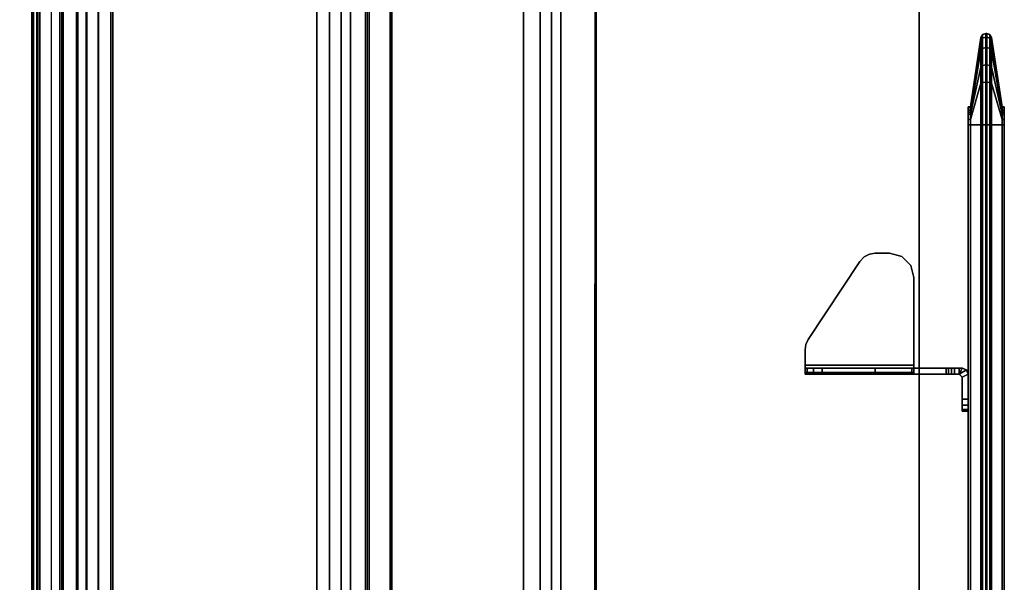
# Model space of a CAD drawing. Units: inches. Extents: x -2 to 175, y -6 to 165.
# Drawn here: x 152 to 172, y 36 to 47 of the extents above; entities that cross this region are included whole.
import ezdxf

# ---------------------------------------------------------------- set-up
doc = ezdxf.new("R2010")
doc.units = ezdxf.units.IN
doc.header["$MEASUREMENT"] = 0
for name, color, linetype in [('TABLE-CABLEMGMT', 6, 'Continuous'), ('TABLE-TOPEDGE', 6, 'Continuous'), ('TABLE-TOPLAM', 6, 'Continuous'), ('TERRITORY', 5, 'Continuous'), ('TERRITORY-BRACKET', 5, 'Continuous'), ('TERRITORY-FABRIC', 5, 'Continuous')]:
    doc.layers.add(name, color=color, linetype=linetype)

# ---------------------------------------------------------------- blocks, each defined once
blk = doc.blocks.new('PDU6ATS_3060LE_0T')
at = {"layer": 'TABLE-CABLEMGMT'}
for points, invisible_edges in [([(26.237, -7.623, 27.653), (26.547, -7.687, 27.565), (8.675, -8.341, 26.663), (9.99, -7.619, 27.659)], 6), ([(27.594, -8.208, 26.847), (27.298, -8.124, 26.962), (26.547, -7.687, 27.565), (8.675, -8.341, 26.663)], 12), ([(32.237, -8.21, 26.844), (51.221, -8.341, 26.663), (8.675, -8.341, 26.663), (27.594, -8.208, 26.847)], 5)]:
    blk.add_3dface(points, dxfattribs=dict(at, invisible_edges=invisible_edges))
for points in [[(9.99, -7.619, 27.659), (9.992, -7.649, 27.679), (26.233, -7.655, 27.671), (26.237, -7.623, 27.653)], [(51.221, -8.534, 26.465), (8.675, -8.534, 26.465), (8.675, -8.341, 26.663), (51.221, -8.341, 26.663)], [(51.221, -8.534, 26.465), (51.221, -8.765, 26.344), (8.675, -8.765, 26.344), (8.675, -8.534, 26.465)], [(51.221, -9.107, 26.29), (8.675, -9.107, 26.289), (8.675, -8.765, 26.344), (51.221, -8.765, 26.344)], [(51.221, -9.107, 26.29), (51.221, -17.52, 26.291), (8.675, -17.52, 26.291), (8.675, -9.107, 26.289)], [(8.688, -12.654, 26.628), (8.728, -11.81, 27.792), (51.168, -11.81, 27.792), (51.208, -12.654, 26.628)], [(8.729, -11.804, 27.84), (51.167, -11.804, 27.84), (51.168, -11.81, 27.792), (8.728, -11.81, 27.792)], [(8.729, -11.804, 27.84), (8.73, -11.836, 27.891), (51.166, -11.836, 27.891), (51.167, -11.804, 27.84)], [(8.73, -12.271, 27.894), (51.166, -12.271, 27.894), (51.166, -11.836, 27.891), (8.73, -11.836, 27.891)], [(8.73, -12.271, 27.894), (8.727, -12.341, 27.806), (51.169, -12.341, 27.806), (51.166, -12.271, 27.894)], [(8.727, -12.311, 27.785), (51.169, -12.311, 27.785), (51.169, -12.341, 27.806), (8.727, -12.341, 27.806)], [(8.688, -12.654, 26.628), (51.208, -12.654, 26.628), (51.214, -12.844, 26.445), (8.682, -12.844, 26.445)], [(8.678, -13.081, 26.329), (8.682, -12.844, 26.445), (51.214, -12.844, 26.445), (51.218, -13.081, 26.329)], [(8.678, -13.081, 26.329), (51.218, -13.081, 26.329), (51.22, -13.339, 26.289), (8.676, -13.339, 26.289)], [(8.676, -17.562, 26.29), (8.676, -13.339, 26.289), (51.22, -13.339, 26.289), (51.22, -17.562, 26.29)], [(8.675, -17.52, 26.291), (51.221, -17.52, 26.291), (51.221, -17.822, 26.331), (8.675, -17.822, 26.331)], [(8.676, -17.562, 26.29), (51.22, -17.562, 26.29), (51.218, -17.815, 26.336), (8.678, -17.815, 26.336)], [(8.675, -18.064, 26.444), (8.675, -17.822, 26.331), (51.221, -17.822, 26.331), (51.221, -18.064, 26.444)], [(8.682, -18.054, 26.461), (8.678, -17.815, 26.336), (51.218, -17.815, 26.336), (51.214, -18.054, 26.461)], [(8.675, -18.064, 26.444), (51.221, -18.064, 26.444), (51.221, -18.263, 26.632), (8.675, -18.262, 26.631)], [(8.682, -18.054, 26.461), (51.214, -18.054, 26.461), (51.208, -18.237, 26.646), (8.688, -18.237, 26.646)], [(8.675, -19.182, 27.905), (8.675, -18.262, 26.631), (51.221, -18.263, 26.632), (51.221, -19.182, 27.908)], [(8.729, -19.077, 27.818), (8.688, -18.237, 26.646), (51.208, -18.237, 26.646), (51.167, -19.077, 27.818)], [(8.727, -18.566, 27.785), (8.727, -18.536, 27.806), (51.169, -18.536, 27.806), (51.169, -18.566, 27.785)], [(8.73, -18.606, 27.893), (51.166, -18.606, 27.893), (51.169, -18.536, 27.806), (8.727, -18.536, 27.806)], [(8.73, -19.012, 27.899), (51.166, -19.012, 27.899), (51.166, -18.606, 27.893), (8.73, -18.606, 27.893)], [(8.675, -18.778, 27.983), (8.675, -19.142, 27.984), (51.221, -19.143, 27.984), (51.221, -18.784, 27.986)], [(8.675, -19.182, 27.905), (51.221, -19.182, 27.908), (51.221, -19.143, 27.984), (8.675, -19.142, 27.984)], [(8.729, -19.077, 27.818), (51.167, -19.077, 27.818), (51.166, -19.054, 27.877), (8.73, -19.054, 27.877)], [(8.73, -19.012, 27.899), (8.73, -19.054, 27.877), (51.166, -19.054, 27.877), (51.166, -19.012, 27.899)]]:
    blk.add_3dface(points, dxfattribs=at)
at = {"layer": 'TABLE-TOPEDGE'}
blk.add_3dface([(1, -1, 28), (1, -1, 29.176), (58.88, -1, 29.176), (58.88, -1, 28)], dxfattribs=at)
at = {"layer": 'TABLE-TOPLAM'}
for points in [[(1, -29.88, 28), (1, -1, 28), (58.88, -1, 28), (58.88, -29.88, 28)], [(58.88, -1, 29.176), (1, -1, 29.176), (1, -29.88, 29.176), (58.88, -29.88, 29.176)]]:
    blk.add_3dface(points, dxfattribs=at)
blk = doc.blocks.new('GY1116_B48R_1T')
at = {"layer": 'TERRITORY'}
blk.add_point((0, 0), dxfattribs=at)
at = {"layer": 'TERRITORY-BRACKET'}
for points in [[(6.852, 0.882, 26.814), (6.887, 0.965, 26.814), (6.885, 0.966, 23.064), (6.85, 0.88, 23.064)], [(6.97, 0.818, 23.064), (6.85, 0.818, 23.064), (6.85, 0.88, 23.064), (6.885, 0.966, 23.064)], [(6.852, 0.82, 26.814), (6.852, 0.882, 26.814), (6.85, 0.88, 23.064), (6.85, 0.818, 23.064)], [(6.97, 0.818, 23.064), (6.97, 0.718, 23.064), (6.85, 0.718, 23.064), (6.85, 0.818, 23.064)], [(6.852, 0.882, 26.814), (6.852, 0.82, 26.814), (6.972, 0.82, 26.814), (6.887, 0.965, 26.814)], [(6.852, 0.882, 26.814), (6.852, -0.11, 27.812), (6.972, -0.11, 27.811), (6.972, 0.82, 26.814)], [(6.852, -2.34, 27.811), (6.852, -0.11, 27.812), (6.852, 0.882, 26.814), (6.852, 0.82, 26.814)], [(6.887, 0.965, 26.814), (6.972, 1, 26.814), (6.972, 1, 23.064), (6.885, 0.966, 23.064)], [(6.972, 1, 23.064), (7.032, 0.88, 23.064), (6.97, 0.818, 23.064), (6.885, 0.966, 23.064)], [(6.97, 0.818, 23.064), (7.032, 0.88, 23.064), (7.032, 0.88, 26.814), (6.972, 0.82, 26.814)], [(7.482, 1, 23.064), (7.482, 0.88, 23.064), (7.032, 0.88, 23.064), (6.972, 1, 23.064)], [(7.482, 1, 26.814), (7.482, 0.88, 26.814), (7.032, 0.88, 26.814), (6.972, 1, 26.814)], [(7.607, 1, 26.78), (7.482, 1, 26.814), (7.482, 0.88, 26.814), (7.607, 0.88, 26.78)], [(7.607, 0.88, 23.097), (7.482, 0.88, 23.064), (7.482, 1, 23.064), (7.607, 1, 23.097)], [(7.699, 1, 26.689), (7.607, 1, 26.78), (7.607, 0.88, 26.78), (7.699, 0.88, 26.689)], [(7.699, 0.88, 23.189), (7.607, 0.88, 23.097), (7.607, 1, 23.097), (7.699, 1, 23.189)], [(7.732, 1, 26.564), (7.699, 1, 26.689), (7.699, 0.88, 26.689), (7.732, 0.88, 26.564)], [(7.732, 0.88, 23.314), (7.699, 0.88, 23.189), (7.699, 1, 23.189), (7.732, 1, 23.314)], [(7.732, 0.88, 26.564), (7.732, 0.88, 23.314), (7.732, 1, 23.314), (7.732, 1, 26.564)], [(6.85, 0.658, 23.085), (6.85, 0.718, 23.064), (6.97, 0.718, 23.064), (6.97, 0.658, 23.085)], [(6.85, 0.595, 23.128), (6.85, 0.658, 23.085), (6.97, 0.658, 23.085), (6.97, 0.595, 23.128)], [(6.85, 0.552, 23.208), (6.85, 0.595, 23.128), (6.97, 0.595, 23.128), (6.97, 0.552, 23.208)], [(6.97, -0.154, 26.171), (6.85, -0.154, 26.171), (6.85, 0.552, 23.208), (6.97, 0.552, 23.208)], [(4.559, -0.36, 27.994), (4.742, -0.177, 27.994), (4.742, -0.177, 27.874), (4.559, -0.36, 27.874)], [(4.742, -0.177, 27.994), (4.992, -0.11, 27.994), (4.992, -0.11, 27.874), (4.742, -0.177, 27.874)], [(4.992, -0.11, 27.994), (6.852, -0.11, 27.994), (6.79, -0.11, 27.874), (4.992, -0.11, 27.874)], [(6.852, -2.34, 27.811), (6.79, -2.34, 27.873), (6.79, -0.11, 27.874), (6.852, -0.11, 27.812)], [(6.937, -0.11, 27.958), (6.852, -0.11, 27.812), (6.79, -0.11, 27.874), (6.852, -0.11, 27.994)], [(6.937, -2.34, 27.958), (6.937, -0.11, 27.958), (6.852, -0.11, 27.994), (6.852, -2.34, 27.994)], [(6.972, -0.11, 27.811), (6.852, -0.11, 27.812), (6.937, -0.11, 27.958), (6.972, -0.11, 27.874)], [(6.972, -2.34, 27.874), (6.972, -0.11, 27.874), (6.937, -0.11, 27.958), (6.937, -2.34, 27.958)], [(4.492, -0.61, 27.994), (4.559, -0.36, 27.994), (4.559, -0.36, 27.874), (4.492, -0.61, 27.874)], [(4.492, -0.61, 27.994), (4.492, -0.61, 27.874), (4.492, -0.903, 27.874), (4.492, -0.903, 27.994)], [(4.492, -0.903, 27.994), (4.492, -0.903, 27.874), (4.512, -1.024, 27.874), (4.512, -1.024, 27.994)], [(6.972, -1.987, 27.233), (6.852, -1.987, 27.233), (6.85, -0.906, 26.965), (6.97, -0.906, 26.965)], [(4.512, -1.024, 27.994), (4.512, -1.024, 27.874), (4.57, -1.132, 27.874), (4.57, -1.132, 27.994)], [(4.57, -1.132, 27.994), (4.57, -1.132, 27.874), (4.66, -1.216, 27.874), (4.66, -1.216, 27.994)], [(4.66, -1.216, 27.994), (4.66, -1.216, 27.874), (6.264, -2.277, 27.874), (6.264, -2.277, 27.994)], [(6.972, -1.987, 27.233), (6.972, -2.171, 27.336), (6.852, -2.171, 27.336), (6.852, -1.987, 27.233)], [(6.972, -2.171, 27.336), (6.972, -2.295, 27.505), (6.852, -2.295, 27.505), (6.852, -2.171, 27.336)], [(6.264, -2.277, 27.874), (6.363, -2.324, 27.874), (6.363, -2.324, 27.994), (6.264, -2.277, 27.994)], [(6.363, -2.324, 27.874), (6.471, -2.34, 27.874), (6.471, -2.34, 27.994), (6.363, -2.324, 27.994)], [(6.471, -2.34, 27.874), (6.79, -2.34, 27.873), (6.852, -2.34, 27.994), (6.471, -2.34, 27.994)], [(6.852, -2.34, 27.994), (6.79, -2.34, 27.873), (6.852, -2.34, 27.811), (6.937, -2.34, 27.958)], [(6.972, -2.295, 27.505), (6.972, -2.34, 27.711), (6.852, -2.34, 27.711), (6.852, -2.295, 27.505)], [(6.852, -2.34, 27.811), (6.852, -2.34, 27.711), (6.972, -2.34, 27.711), (6.972, -2.34, 27.811)], [(6.852, -2.34, 27.811), (6.972, -2.34, 27.811), (6.972, -2.34, 27.874), (6.937, -2.34, 27.958)]]:
    blk.add_3dface(points, dxfattribs=at)
for points, invisible_edges in [([(6.852, -2.34, 27.811), (6.852, 0.82, 26.814), (6.85, -0.906, 26.965), (6.852, -1.987, 27.233)], 10), ([(6.85, 0.552, 23.208), (6.85, -0.154, 26.171), (6.852, 0.82, 26.814), (6.85, 0.818, 23.064)], 10), ([(6.85, -0.412, 26.679), (6.852, 0.82, 26.814), (6.85, -0.154, 26.171), (6.85, -0.246, 26.444)], 3), ([(6.85, -0.906, 26.965), (6.852, 0.82, 26.814), (6.85, -0.412, 26.679), (6.85, -0.638, 26.858)], 3), ([(6.85, 0.658, 23.085), (6.85, 0.552, 23.208), (6.85, 0.818, 23.064), (6.85, 0.718, 23.064)], 3), ([(7.032, 0.88, 26.814), (6.972, 1, 26.814), (6.887, 0.965, 26.814), (6.972, 0.82, 26.814)], 4), ([(6.97, -0.906, 26.965), (6.972, 0.82, 26.814), (6.972, -2.34, 27.811), (6.972, -1.987, 27.233)], 7), ([(6.97, 0.552, 23.208), (6.97, 0.818, 23.064), (6.972, 0.82, 26.814), (6.97, -0.154, 26.171)], 6), ([(6.97, -0.154, 26.171), (6.972, 0.82, 26.814), (6.97, -0.412, 26.679), (6.97, -0.246, 26.444)], 3), ([(6.97, -0.412, 26.679), (6.972, 0.82, 26.814), (6.97, -0.906, 26.965), (6.97, -0.638, 26.858)], 3), ([(6.97, 0.658, 23.085), (6.97, 0.718, 23.064), (6.97, 0.818, 23.064), (6.97, 0.552, 23.208)], 12), ([(7.482, 1, 26.814), (7.482, 1, 23.064), (6.972, 1, 23.064), (6.972, 1, 26.814)], 1), ([(7.482, 0.88, 23.064), (7.482, 0.88, 26.814), (7.032, 0.88, 26.814), (7.032, 0.88, 23.064)], 1), ([(7.607, 1, 23.097), (7.482, 1, 23.064), (7.482, 1, 26.814), (7.607, 1, 26.78)], 10), ([(7.607, 0.88, 26.78), (7.482, 0.88, 26.814), (7.482, 0.88, 23.064), (7.607, 0.88, 23.097)], 10), ([(7.699, 1, 23.189), (7.607, 1, 23.097), (7.607, 1, 26.78), (7.699, 1, 26.689)], 10), ([(7.699, 0.88, 26.689), (7.607, 0.88, 26.78), (7.607, 0.88, 23.097), (7.699, 0.88, 23.189)], 10), ([(7.732, 1, 23.314), (7.699, 1, 23.189), (7.699, 1, 26.689), (7.732, 1, 26.564)], 2), ([(7.732, 0.88, 26.564), (7.699, 0.88, 26.689), (7.699, 0.88, 23.189), (7.732, 0.88, 23.314)], 2), ([(6.85, 0.552, 23.208), (6.85, 0.658, 23.085), (6.85, 0.658, 23.085), (6.85, 0.595, 23.128)], 1), ([(6.97, 0.552, 23.208), (6.97, 0.595, 23.128), (6.97, 0.658, 23.085)], 8), ([(4.742, -0.177, 27.994), (4.559, -0.36, 27.994), (4.512, -1.024, 27.994), (4.57, -1.132, 27.994)], 10), ([(4.57, -1.132, 27.874), (4.512, -1.024, 27.874), (4.559, -0.36, 27.874), (4.742, -0.177, 27.874)], 10), ([(4.992, -0.11, 27.994), (4.742, -0.177, 27.994), (4.57, -1.132, 27.994), (4.66, -1.216, 27.994)], 10), ([(4.66, -1.216, 27.874), (4.57, -1.132, 27.874), (4.742, -0.177, 27.874), (4.992, -0.11, 27.874)], 10), ([(6.79, -0.11, 27.874), (6.363, -2.324, 27.874), (6.264, -2.277, 27.874), (4.66, -1.216, 27.874)], 9), ([(6.79, -0.11, 27.874), (4.66, -1.216, 27.874), (4.992, -0.11, 27.874), (6.79, -0.11, 27.874)], 3), ([(6.264, -2.277, 27.994), (6.363, -2.324, 27.994), (6.852, -0.11, 27.994), (4.66, -1.216, 27.994)], 6), ([(4.992, -0.11, 27.994), (4.66, -1.216, 27.994), (6.852, -0.11, 27.994)], 3), ([(6.79, -0.11, 27.874), (6.79, -2.34, 27.873), (6.471, -2.34, 27.874), (6.363, -2.324, 27.874)], 8), ([(6.471, -2.34, 27.994), (6.852, -2.34, 27.994), (6.852, -0.11, 27.994), (6.363, -2.324, 27.994)], 4), ([(6.85, -0.154, 26.171), (6.97, -0.154, 26.171), (6.97, -0.246, 26.444), (6.85, -0.246, 26.444)], 4), ([(6.972, -0.11, 27.874), (6.972, -2.34, 27.874), (6.972, -2.34, 27.811), (6.972, -0.11, 27.811)], 4), ([(4.559, -0.36, 27.994), (4.492, -0.61, 27.994), (4.492, -0.903, 27.994), (4.512, -1.024, 27.994)], 8), ([(4.512, -1.024, 27.874), (4.492, -0.903, 27.874), (4.492, -0.61, 27.874), (4.559, -0.36, 27.874)], 8), ([(6.85, -0.246, 26.444), (6.97, -0.246, 26.444), (6.97, -0.412, 26.679), (6.85, -0.412, 26.679)], 5), ([(6.85, -0.412, 26.679), (6.97, -0.412, 26.679), (6.97, -0.638, 26.858), (6.85, -0.638, 26.858)], 5), ([(6.85, -0.638, 26.858), (6.97, -0.638, 26.858), (6.97, -0.906, 26.965), (6.85, -0.906, 26.965)], 1), ([(6.852, -2.34, 27.711), (6.852, -2.34, 27.811), (6.852, -1.987, 27.233), (6.852, -2.295, 27.505)], 6), ([(6.852, -2.171, 27.336), (6.852, -2.295, 27.505), (6.852, -2.295, 27.505), (6.852, -1.987, 27.233)], 4), ([(6.972, -1.987, 27.233), (6.972, -2.34, 27.811), (6.972, -2.34, 27.711), (6.972, -2.295, 27.505)], 9), ([(6.972, -2.295, 27.505), (6.972, -2.295, 27.505), (6.972, -2.171, 27.336), (6.972, -1.987, 27.233)], 8)]:
    blk.add_3dface(points, dxfattribs=dict(at, invisible_edges=invisible_edges))
at = {"layer": 'TERRITORY-FABRIC'}
for points in [[(1.49, 1.695, 40.121), (0.074, 1.479, 40.121), (0.07, 1.479, 40.966), (1.508, 1.695, 40.236)], [(1.562, 1.695, 40.341), (1.508, 1.695, 40.236), (0.07, 1.479, 40.966), (0.131, 1.479, 41.316)], [(1.508, 1.695, 19.755), (0.07, 1.479, 19.025), (0.074, 1.479, 19.871), (1.49, 1.695, 19.871)], [(0.131, 1.479, 18.675), (0.07, 1.479, 19.025), (1.508, 1.695, 19.755), (1.562, 1.695, 19.65)], [(1.49, 1.695, 40.121), (1.49, 1.695, 19.871), (0.074, 1.479, 19.871), (0.074, 1.479, 40.121)], [(1.562, 1.695, 40.341), (0.131, 1.479, 41.316), (0.339, 1.479, 41.647), (1.6, 1.695, 40.386)], [(1.6, 1.695, 19.605), (0.339, 1.479, 18.344), (0.131, 1.479, 18.675), (1.562, 1.695, 19.65)], [(1.645, 1.695, 40.424), (1.6, 1.695, 40.386), (0.339, 1.479, 41.647), (0.682, 1.479, 41.859)], [(0.682, 1.479, 18.132), (0.339, 1.479, 18.344), (1.6, 1.695, 19.605), (1.645, 1.695, 19.567)], [(1.645, 1.695, 40.424), (0.682, 1.479, 41.859), (1.011, 1.479, 41.916), (1.749, 1.695, 40.477)], [(1.749, 1.695, 19.514), (1.011, 1.479, 18.076), (0.682, 1.479, 18.132), (1.645, 1.695, 19.567)], [(1.865, 1.695, 40.496), (1.749, 1.695, 40.477), (1.011, 1.479, 41.916), (1.865, 1.479, 41.911)], [(1.865, 1.479, 18.08), (1.011, 1.479, 18.076), (1.749, 1.695, 19.514), (1.865, 1.695, 19.496)], [(1.49, 1.695, 40.121), (1.49, 1.74, 40.121), (1.49, 1.74, 19.871), (1.49, 1.695, 19.871)], [(1.49, 1.74, 40.121), (1.49, 1.695, 40.121), (1.508, 1.695, 40.236), (1.508, 1.74, 40.236)], [(1.508, 1.74, 19.755), (1.508, 1.695, 19.755), (1.49, 1.695, 19.871), (1.49, 1.74, 19.871)], [(1.562, 1.74, 40.341), (1.508, 1.74, 40.236), (1.508, 1.695, 40.236), (1.562, 1.695, 40.341)], [(1.562, 1.695, 19.65), (1.508, 1.695, 19.755), (1.508, 1.74, 19.755), (1.562, 1.74, 19.65)], [(1.562, 1.74, 40.341), (1.562, 1.695, 40.341), (1.6, 1.695, 40.386), (1.6, 1.74, 40.386)], [(1.6, 1.74, 19.605), (1.6, 1.695, 19.605), (1.562, 1.695, 19.65), (1.562, 1.74, 19.65)], [(1.645, 1.74, 40.424), (1.6, 1.74, 40.386), (1.6, 1.695, 40.386), (1.645, 1.695, 40.424)], [(1.645, 1.695, 19.567), (1.6, 1.695, 19.605), (1.6, 1.74, 19.605), (1.645, 1.74, 19.567)], [(1.645, 1.74, 40.424), (1.645, 1.695, 40.424), (1.749, 1.695, 40.477), (1.749, 1.74, 40.477)], [(1.749, 1.74, 19.514), (1.749, 1.695, 19.514), (1.645, 1.695, 19.567), (1.645, 1.74, 19.567)], [(1.865, 1.74, 40.496), (1.749, 1.74, 40.477), (1.749, 1.695, 40.477), (1.865, 1.695, 40.496)], [(1.865, 1.695, 19.496), (1.749, 1.695, 19.514), (1.749, 1.74, 19.514), (1.865, 1.74, 19.496)], [(43.995, 1.695, 40.496), (43.995, 1.74, 40.496), (1.865, 1.74, 40.496), (1.865, 1.695, 40.496)], [(1.865, 1.695, 19.496), (1.865, 1.74, 19.496), (43.995, 1.74, 19.496), (43.995, 1.695, 19.496)], [(43.995, 1.695, 40.496), (1.865, 1.695, 40.496), (1.865, 1.479, 41.911), (43.995, 1.479, 41.911)], [(1.865, 1.695, 19.496), (43.995, 1.695, 19.496), (43.995, 1.479, 18.08), (1.865, 1.479, 18.08)], [(0.014, 1.445, 19.871), (-0.01, 1.38, 19.871), (-0.01, 1.38, 40.121), (0.014, 1.445, 40.121)], [(-0.01, 1.38, 40.992), (0.013, 1.445, 40.984), (0.014, 1.445, 40.121), (-0.01, 1.38, 40.121)], [(0.063, 1.38, 41.366), (0.082, 1.445, 41.352), (0.013, 1.445, 40.984), (-0.01, 1.38, 40.992)], [(-0.01, 1.38, 19.871), (0.014, 1.445, 19.871), (0.013, 1.445, 19.007), (-0.01, 1.38, 18.999)], [(-0.01, 1.38, 18.999), (0.013, 1.445, 19.007), (0.082, 1.445, 18.639), (0.063, 1.38, 18.625)], [(0.074, 1.479, 40.121), (0.07, 1.479, 40.966), (0.013, 1.445, 40.984), (0.014, 1.445, 40.121)], [(0.082, 1.445, 41.352), (0.131, 1.479, 41.316), (0.07, 1.479, 40.966), (0.013, 1.445, 40.984)], [(0.014, 1.445, 19.871), (0.013, 1.445, 19.007), (0.07, 1.479, 19.025), (0.074, 1.479, 19.871)], [(0.013, 1.445, 19.007), (0.07, 1.479, 19.025), (0.131, 1.479, 18.675), (0.082, 1.445, 18.639)], [(0.074, 1.479, 19.871), (0.014, 1.445, 19.871), (0.014, 1.445, 40.121), (0.074, 1.479, 40.121)], [(0.279, 1.38, 41.706), (0.296, 1.445, 41.689), (0.082, 1.445, 41.352), (0.063, 1.38, 41.366)], [(0.063, 1.38, 18.625), (0.082, 1.445, 18.639), (0.296, 1.445, 18.302), (0.279, 1.38, 18.285)], [(0.296, 1.445, 41.689), (0.339, 1.479, 41.647), (0.131, 1.479, 41.316), (0.082, 1.445, 41.352)], [(0.082, 1.445, 18.639), (0.131, 1.479, 18.675), (0.339, 1.479, 18.344), (0.296, 1.445, 18.302)], [(0.296, 1.445, 41.689), (0.279, 1.38, 41.706), (0.633, 1.38, 41.927), (0.647, 1.445, 41.908)], [(0.647, 1.445, 18.083), (0.633, 1.38, 18.064), (0.279, 1.38, 18.285), (0.296, 1.445, 18.302)], [(0.339, 1.479, 41.647), (0.296, 1.445, 41.689), (0.647, 1.445, 41.908), (0.682, 1.479, 41.859)], [(0.682, 1.479, 18.132), (0.647, 1.445, 18.083), (0.296, 1.445, 18.302), (0.339, 1.479, 18.344)], [(0.647, 1.445, 41.908), (0.633, 1.38, 41.927), (0.985, 1.38, 41.996), (0.993, 1.445, 41.973)], [(0.993, 1.445, 18.018), (0.985, 1.38, 17.995), (0.633, 1.38, 18.064), (0.647, 1.445, 18.083)], [(0.682, 1.479, 41.859), (0.647, 1.445, 41.908), (0.993, 1.445, 41.973), (1.011, 1.479, 41.916)], [(1.011, 1.479, 18.076), (0.993, 1.445, 18.018), (0.647, 1.445, 18.083), (0.682, 1.479, 18.132)], [(0.993, 1.445, 41.973), (0.985, 1.38, 41.996), (1.865, 1.38, 41.996), (1.865, 1.445, 41.972)], [(1.865, 1.445, 18.019), (1.865, 1.38, 17.996), (0.985, 1.38, 17.995), (0.993, 1.445, 18.018)], [(1.011, 1.479, 41.916), (0.993, 1.445, 41.973), (1.865, 1.445, 41.972), (1.865, 1.479, 41.911)], [(1.865, 1.479, 18.08), (1.865, 1.445, 18.019), (0.993, 1.445, 18.018), (1.011, 1.479, 18.076)], [(1.865, 1.479, 41.911), (1.865, 1.445, 41.972), (43.995, 1.445, 41.972), (43.995, 1.479, 41.911)], [(43.995, 1.479, 18.08), (43.995, 1.445, 18.019), (1.865, 1.445, 18.019), (1.865, 1.479, 18.08)], [(1.865, 1.445, 41.972), (1.865, 1.38, 41.996), (43.995, 1.38, 41.996), (43.995, 1.445, 41.972)], [(43.995, 1.445, 18.019), (43.995, 1.38, 17.996), (1.865, 1.38, 17.996), (1.865, 1.445, 18.019)], [(-0.01, 1.36, 40.121), (-0.01, 1.38, 40.121), (-0.01, 1.38, 19.871), (-0.01, 1.36, 19.871)], [(-0.01, 1.36, 40.121), (-0.01, 1.38, 40.121), (-0.01, 1.38, 40.992), (-0.01, 1.36, 40.992)], [(-0.01, 1.38, 40.992), (-0.01, 1.36, 40.992), (0.063, 1.36, 41.366), (0.063, 1.38, 41.366)], [(-0.01, 1.36, 18.999), (-0.01, 1.38, 18.999), (-0.01, 1.38, 19.871), (-0.01, 1.36, 19.871)], [(0.063, 1.38, 18.625), (0.063, 1.36, 18.625), (-0.01, 1.36, 18.999), (-0.01, 1.38, 18.999)], [(0.014, 1.295, 19.871), (0.014, 1.295, 40.121), (-0.01, 1.36, 40.121), (-0.01, 1.36, 19.871)], [(0.014, 1.295, 40.121), (0.013, 1.295, 40.984), (-0.01, 1.36, 40.992), (-0.01, 1.36, 40.121)], [(0.013, 1.295, 40.984), (0.082, 1.295, 41.352), (0.063, 1.36, 41.366), (-0.01, 1.36, 40.992)], [(-0.01, 1.36, 19.871), (-0.01, 1.36, 18.999), (0.013, 1.295, 19.007), (0.014, 1.295, 19.871)], [(-0.01, 1.36, 18.999), (0.063, 1.36, 18.625), (0.082, 1.295, 18.639), (0.013, 1.295, 19.007)], [(0.074, 1.262, 40.121), (0.07, 1.262, 40.966), (0.013, 1.295, 40.984), (0.014, 1.295, 40.121)], [(0.07, 1.262, 40.966), (0.131, 1.262, 41.316), (0.082, 1.295, 41.352), (0.013, 1.295, 40.984)], [(0.014, 1.295, 19.871), (0.013, 1.295, 19.007), (0.07, 1.262, 19.025), (0.074, 1.262, 19.871)], [(0.013, 1.295, 19.007), (0.082, 1.295, 18.639), (0.131, 1.262, 18.675), (0.07, 1.262, 19.025)], [(0.074, 1.262, 19.871), (0.074, 1.262, 40.121), (0.014, 1.295, 40.121), (0.014, 1.295, 19.871)], [(0.279, 1.38, 41.706), (0.063, 1.38, 41.366), (0.063, 1.36, 41.366), (0.279, 1.36, 41.706)], [(0.279, 1.36, 18.285), (0.063, 1.36, 18.625), (0.063, 1.38, 18.625), (0.279, 1.38, 18.285)], [(0.082, 1.295, 41.352), (0.296, 1.295, 41.689), (0.279, 1.36, 41.706), (0.063, 1.36, 41.366)], [(0.063, 1.36, 18.625), (0.279, 1.36, 18.285), (0.296, 1.295, 18.302), (0.082, 1.295, 18.639)], [(0.07, 1.262, 40.966), (0.074, 1.262, 40.121), (1.49, 1.045, 40.121), (1.508, 1.045, 40.236)], [(0.07, 1.262, 40.966), (1.508, 1.045, 40.236), (1.562, 1.045, 40.341), (0.131, 1.262, 41.316)], [(1.508, 1.045, 19.755), (1.49, 1.045, 19.871), (0.074, 1.262, 19.871), (0.07, 1.262, 19.025)], [(0.131, 1.262, 18.675), (1.562, 1.045, 19.65), (1.508, 1.045, 19.755), (0.07, 1.262, 19.025)], [(0.074, 1.262, 40.121), (0.074, 1.262, 19.871), (1.49, 1.045, 19.871), (1.49, 1.045, 40.121)], [(0.131, 1.262, 41.316), (0.339, 1.262, 41.647), (0.296, 1.295, 41.689), (0.082, 1.295, 41.352)], [(0.082, 1.295, 18.639), (0.296, 1.295, 18.302), (0.339, 1.262, 18.344), (0.131, 1.262, 18.675)], [(0.339, 1.262, 41.647), (0.131, 1.262, 41.316), (1.562, 1.045, 40.341), (1.6, 1.045, 40.386)], [(1.6, 1.045, 19.605), (1.562, 1.045, 19.65), (0.131, 1.262, 18.675), (0.339, 1.262, 18.344)], [(0.279, 1.38, 41.706), (0.279, 1.36, 41.706), (0.633, 1.36, 41.927), (0.633, 1.38, 41.927)], [(0.633, 1.38, 18.064), (0.633, 1.36, 18.064), (0.279, 1.36, 18.285), (0.279, 1.38, 18.285)], [(0.296, 1.295, 41.689), (0.647, 1.295, 41.908), (0.633, 1.36, 41.927), (0.279, 1.36, 41.706)], [(0.279, 1.36, 18.285), (0.633, 1.36, 18.064), (0.647, 1.295, 18.083), (0.296, 1.295, 18.302)], [(0.339, 1.262, 41.647), (0.682, 1.262, 41.859), (0.647, 1.295, 41.908), (0.296, 1.295, 41.689)], [(0.296, 1.295, 18.302), (0.647, 1.295, 18.083), (0.682, 1.262, 18.132), (0.339, 1.262, 18.344)], [(0.339, 1.262, 41.647), (1.6, 1.045, 40.386), (1.645, 1.045, 40.424), (0.682, 1.262, 41.859)], [(0.682, 1.262, 18.132), (1.645, 1.045, 19.567), (1.6, 1.045, 19.605), (0.339, 1.262, 18.344)], [(0.985, 1.38, 41.996), (0.633, 1.38, 41.927), (0.633, 1.36, 41.927), (0.985, 1.36, 41.996)], [(0.985, 1.36, 17.995), (0.633, 1.36, 18.064), (0.633, 1.38, 18.064), (0.985, 1.38, 17.995)], [(0.647, 1.295, 41.908), (0.993, 1.295, 41.973), (0.985, 1.36, 41.996), (0.633, 1.36, 41.927)], [(0.633, 1.36, 18.064), (0.985, 1.36, 17.995), (0.993, 1.295, 18.018), (0.647, 1.295, 18.083)], [(0.682, 1.262, 41.859), (1.011, 1.262, 41.916), (0.993, 1.295, 41.973), (0.647, 1.295, 41.908)], [(0.647, 1.295, 18.083), (0.993, 1.295, 18.018), (1.011, 1.262, 18.076), (0.682, 1.262, 18.132)], [(1.011, 1.262, 41.916), (0.682, 1.262, 41.859), (1.645, 1.045, 40.424), (1.749, 1.045, 40.477)], [(1.749, 1.045, 19.514), (1.645, 1.045, 19.567), (0.682, 1.262, 18.132), (1.011, 1.262, 18.076)], [(0.985, 1.38, 41.996), (0.985, 1.36, 41.996), (1.865, 1.36, 41.996), (1.865, 1.38, 41.996)], [(1.865, 1.38, 17.996), (1.865, 1.36, 17.996), (0.985, 1.36, 17.995), (0.985, 1.38, 17.995)], [(0.993, 1.295, 41.973), (1.865, 1.295, 41.972), (1.865, 1.36, 41.996), (0.985, 1.36, 41.996)], [(0.985, 1.36, 17.995), (1.865, 1.36, 17.996), (1.865, 1.295, 18.019), (0.993, 1.295, 18.018)], [(1.011, 1.262, 41.916), (1.865, 1.262, 41.911), (1.865, 1.295, 41.972), (0.993, 1.295, 41.973)], [(0.993, 1.295, 18.018), (1.865, 1.295, 18.019), (1.865, 1.262, 18.08), (1.011, 1.262, 18.076)], [(1.011, 1.262, 41.916), (1.749, 1.045, 40.477), (1.865, 1.045, 40.496), (1.865, 1.262, 41.911)], [(1.865, 1.262, 18.08), (1.865, 1.045, 19.496), (1.749, 1.045, 19.514), (1.011, 1.262, 18.076)], [(43.995, 1.36, 41.996), (43.995, 1.38, 41.996), (1.865, 1.38, 41.996), (1.865, 1.36, 41.996)], [(1.865, 1.36, 17.996), (1.865, 1.38, 17.996), (43.995, 1.38, 17.996), (43.995, 1.36, 17.996)], [(1.865, 1.295, 41.972), (43.995, 1.295, 41.972), (43.995, 1.36, 41.996), (1.865, 1.36, 41.996)], [(43.995, 1.295, 18.019), (1.865, 1.295, 18.019), (1.865, 1.36, 17.996), (43.995, 1.36, 17.996)], [(1.865, 1.262, 41.911), (43.995, 1.262, 41.911), (43.995, 1.295, 41.972), (1.865, 1.295, 41.972)], [(43.995, 1.262, 18.08), (1.865, 1.262, 18.08), (1.865, 1.295, 18.019), (43.995, 1.295, 18.019)], [(43.995, 1.262, 41.911), (1.865, 1.262, 41.911), (1.865, 1.045, 40.496), (43.995, 1.045, 40.496)], [(1.865, 1.262, 18.08), (43.995, 1.262, 18.08), (43.995, 1.045, 19.496), (1.865, 1.045, 19.496)], [(1.49, 1, 40.121), (1.49, 1.045, 40.121), (1.49, 1.045, 19.871), (1.49, 1, 19.871)], [(1.49, 1.045, 40.121), (1.49, 1, 40.121), (1.508, 1, 40.236), (1.508, 1.045, 40.236)], [(1.508, 1.045, 19.755), (1.508, 1, 19.755), (1.49, 1, 19.871), (1.49, 1.045, 19.871)], [(1.562, 1.045, 40.341), (1.508, 1.045, 40.236), (1.508, 1, 40.236), (1.562, 1, 40.341)], [(1.562, 1, 19.65), (1.508, 1, 19.755), (1.508, 1.045, 19.755), (1.562, 1.045, 19.65)], [(1.562, 1.045, 40.341), (1.562, 1, 40.341), (1.6, 1, 40.386), (1.6, 1.045, 40.386)], [(1.6, 1.045, 19.605), (1.6, 1, 19.605), (1.562, 1, 19.65), (1.562, 1.045, 19.65)], [(1.645, 1.045, 40.424), (1.6, 1.045, 40.386), (1.6, 1, 40.386), (1.645, 1, 40.424)], [(1.645, 1, 19.567), (1.6, 1, 19.605), (1.6, 1.045, 19.605), (1.645, 1.045, 19.567)], [(1.645, 1.045, 40.424), (1.645, 1, 40.424), (1.749, 1, 40.477), (1.749, 1.045, 40.477)], [(1.749, 1.045, 19.514), (1.749, 1, 19.514), (1.645, 1, 19.567), (1.645, 1.045, 19.567)], [(1.865, 1.045, 40.496), (1.749, 1.045, 40.477), (1.749, 1, 40.477), (1.865, 1, 40.496)], [(1.865, 1, 19.496), (1.749, 1, 19.514), (1.749, 1.045, 19.514), (1.865, 1.045, 19.496)], [(43.995, 1, 40.496), (43.995, 1.045, 40.496), (1.865, 1.045, 40.496), (1.865, 1, 40.496)], [(1.865, 1, 19.496), (1.865, 1.045, 19.496), (43.995, 1.045, 19.496), (43.995, 1, 19.496)]]:
    blk.add_3dface(points, dxfattribs=at)
for points, invisible_edges in [([(44.37, 1.74, 40.121), (44.37, 1.74, 19.871), (1.49, 1.74, 19.871), (1.49, 1.74, 40.121)], 10), ([(1.49, 1.74, 19.871), (44.37, 1.74, 19.871), (44.352, 1.74, 19.755), (1.508, 1.74, 19.755)], 5), ([(44.352, 1.74, 40.236), (44.37, 1.74, 40.121), (1.49, 1.74, 40.121), (1.508, 1.74, 40.236)], 10), ([(1.562, 1.74, 19.65), (1.508, 1.74, 19.755), (44.352, 1.74, 19.755), (44.298, 1.74, 19.65)], 10), ([(44.352, 1.74, 40.236), (1.508, 1.74, 40.236), (1.562, 1.74, 40.341), (44.298, 1.74, 40.341)], 5), ([(1.562, 1.74, 19.65), (44.298, 1.74, 19.65), (44.26, 1.74, 19.605), (1.6, 1.74, 19.605)], 5), ([(44.26, 1.74, 40.386), (44.298, 1.74, 40.341), (1.562, 1.74, 40.341), (1.6, 1.74, 40.386)], 10), ([(1.645, 1.74, 19.567), (1.6, 1.74, 19.605), (44.26, 1.74, 19.605), (44.215, 1.74, 19.567)], 10), ([(44.26, 1.74, 40.386), (1.6, 1.74, 40.386), (1.645, 1.74, 40.424), (44.215, 1.74, 40.424)], 5), ([(1.645, 1.74, 19.567), (44.215, 1.74, 19.567), (44.111, 1.74, 19.514), (1.749, 1.74, 19.514)], 5), ([(44.111, 1.74, 40.477), (44.215, 1.74, 40.424), (1.645, 1.74, 40.424), (1.749, 1.74, 40.477)], 10), ([(1.865, 1.74, 19.496), (1.749, 1.74, 19.514), (44.111, 1.74, 19.514), (43.995, 1.74, 19.496)], 2), ([(44.111, 1.74, 40.477), (1.749, 1.74, 40.477), (1.865, 1.74, 40.496), (43.995, 1.74, 40.496)], 1), ([(1.49, 1, 40.121), (1.49, 1, 19.871), (44.37, 1, 19.871), (44.37, 1, 40.121)], 10), ([(44.352, 1, 19.755), (44.37, 1, 19.871), (1.49, 1, 19.871), (1.508, 1, 19.755)], 10), ([(1.49, 1, 40.121), (44.37, 1, 40.121), (44.352, 1, 40.236), (1.508, 1, 40.236)], 5), ([(44.352, 1, 19.755), (1.508, 1, 19.755), (1.562, 1, 19.65), (44.298, 1, 19.65)], 5), ([(1.562, 1, 40.341), (1.508, 1, 40.236), (44.352, 1, 40.236), (44.298, 1, 40.341)], 10), ([(44.26, 1, 19.605), (44.298, 1, 19.65), (1.562, 1, 19.65), (1.6, 1, 19.605)], 10), ([(1.562, 1, 40.341), (44.298, 1, 40.341), (44.26, 1, 40.386), (1.6, 1, 40.386)], 5), ([(44.26, 1, 19.605), (1.6, 1, 19.605), (1.645, 1, 19.567), (44.215, 1, 19.567)], 5), ([(1.645, 1, 40.424), (1.6, 1, 40.386), (44.26, 1, 40.386), (44.215, 1, 40.424)], 10), ([(44.111, 1, 19.514), (44.215, 1, 19.567), (1.645, 1, 19.567), (1.749, 1, 19.514)], 10), ([(1.645, 1, 40.424), (44.215, 1, 40.424), (44.111, 1, 40.477), (1.749, 1, 40.477)], 5), ([(44.111, 1, 19.514), (1.749, 1, 19.514), (1.865, 1, 19.496), (43.995, 1, 19.496)], 1), ([(1.865, 1, 40.496), (1.749, 1, 40.477), (44.111, 1, 40.477), (43.995, 1, 40.496)], 2)]:
    blk.add_3dface(points, dxfattribs=dict(at, invisible_edges=invisible_edges))

msp = doc.modelspace()

# ---------------------------------------------------------------- block references
at = {"rotation": 270}
for name, p in [('PDU6ATS_3060LE_0T', (171.112, 59.88)), ('GY1116_B48R_1T', (170.112, 46.88))]:
    msp.add_blockref(name, p, dxfattribs=at)

doc.saveas('drawing.dxf')
